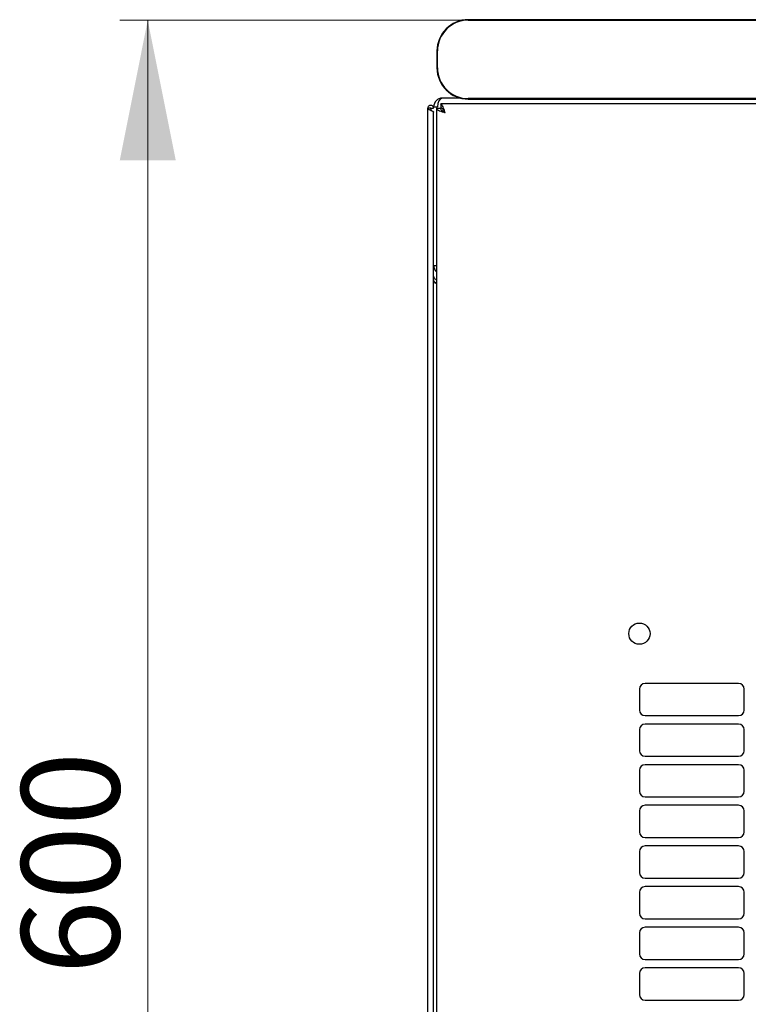
# Model space of a CAD drawing. Units: millimetres. Extents: x -9 to 351, y 41 to 284.
# Drawn here: x 40 to 66, y 80 to 115 of the extents above; entities that cross this region are included whole.
import ezdxf

# ---------------------------------------------------------------- set-up
doc = ezdxf.new("R2010")
doc.units = ezdxf.units.MM
doc.styles.add('SLDTEXTSTYLE0', font='TXT', dxfattribs={"width": 0.605})
doc.dimstyles.new('SLDDIMSTYLE0', dxfattribs={"dimtxt": 3.5, "dimasz": 5, "dimexe": 0, "dimexo": 0.0625, "dimgap": 0.875, "dimtad": 2, "dimdec": 0, "dimlfac": 10, "dimrnd": 1e-09, "dimzin": 12, "dimdsep": 46, "dimtxsty": 'SLDTEXTSTYLE0', "dimsah": 1, "dimcen": 0.09, "dimadec": 0, "dimazin": 3, "dimtfac": 1, "dimtdec": 0, "dimtofl": 0, "dimtmove": 0, "dimatfit": 3, "dimfxl": 1, "dimfrac": 2, "dimtolj": 1, "dimtzin": 12, "dimarcsym": 0})

# ---------------------------------------------------------------- blocks, each defined once
blk = doc.blocks.new('_D_4')
at = {"color": 7, "linetype": 'Continuous', "lineweight": 18, "transparency": 16777216}
for p, q in [((56.011, 114.649), (43.566, 114.649)), ((44.566, 114.649), (44.566, 54.564)), ((56.011, 54.564), (43.566, 54.564))]:
    blk.add_line(p, q, dxfattribs=at)
for points in [[(44.566, 114.649), (43.566, 109.649), (45.566, 109.649)], [(44.566, 54.564), (45.566, 59.564), (43.566, 59.564)]]:
    blk.add_solid(points, dxfattribs=at)
at = {"color": 7, "linetype": 'Continuous', "lineweight": 18, "transparency": 16777216, "insert": (40.054, 80.596), "char_height": 3.5, "attachment_point": 1, "rotation": 90, "style": 'SLDTEXTSTYLE0'}
blk.add_mtext('600', dxfattribs=at)

msp = doc.modelspace()

# ---------------------------------------------------------------- linework, layer by layer
at = {"color": 7, "linetype": 'Continuous', "lineweight": 25}
for p, q in [((113.811, 114.666), (56.011, 114.666)), ((56.011, 114.649), (113.811, 114.649)), ((54.894, 113.549), (54.894, 112.949)), ((54.911, 112.949), (54.911, 113.549)), ((55.736, 111.867), (55.086, 111.867)), ((55.651, 111.867), (55.651, 111.893)), ((113.811, 111.849), (56.011, 111.849)), ((56.011, 111.833), (113.811, 111.833)), ((54.666, 111.504), (54.566, 111.504)), ((54.566, 57.714), (54.566, 111.504)), ((54.666, 111.504), (54.671, 111.434)), ((54.676, 111.504), (54.666, 111.504)), ((54.676, 111.504), (54.776, 111.504)), ((54.676, 111.504), (54.676, 111.431)), ((54.776, 111.557), (54.916, 111.557)), ((54.776, 111.504), (54.776, 111.557)), ((54.876, 111.505), (54.876, 57.713)), ((54.876, 111.505), (55.016, 111.505)), ((114.522, 111.659), (55.03, 111.659)), ((55.03, 111.659), (55.03, 111.519)), ((54.776, 57.856), (54.776, 111.363)), ((54.776, 105.897), (54.876, 105.897)), ((62.128, 90.784), (62.128, 90.034)), ((65.664, 90.984), (62.328, 90.984)), ((65.864, 90.034), (65.864, 90.784)), ((62.328, 89.834), (65.664, 89.834)), ((62.128, 89.334), (62.128, 88.584)), ((65.664, 89.534), (62.328, 89.534)), ((65.864, 88.584), (65.864, 89.334)), ((62.328, 88.384), (65.664, 88.384)), ((62.128, 87.884), (62.128, 87.134)), ((65.664, 88.084), (62.328, 88.084)), ((65.864, 87.134), (65.864, 87.884)), ((62.328, 86.934), (65.664, 86.934)), ((62.128, 86.434), (62.128, 85.684)), ((65.664, 86.634), (62.328, 86.634)), ((65.864, 85.684), (65.864, 86.434)), ((62.328, 85.484), (65.664, 85.484)), ((65.664, 85.184), (62.328, 85.184)), ((62.128, 84.984), (62.128, 84.234)), ((65.864, 84.234), (65.864, 84.984)), ((62.328, 84.034), (65.664, 84.034)), ((65.664, 83.734), (62.328, 83.734)), ((62.128, 83.534), (62.128, 82.784)), ((65.864, 82.784), (65.864, 83.534)), ((62.328, 82.584), (65.664, 82.584)), ((65.664, 82.284), (62.328, 82.284)), ((62.128, 82.084), (62.128, 81.334)), ((65.864, 81.334), (65.864, 82.084)), ((62.328, 81.134), (65.664, 81.134)), ((65.664, 80.834), (62.328, 80.834)), ((62.128, 80.634), (62.128, 79.884)), ((65.864, 79.884), (65.864, 80.634)), ((62.328, 79.684), (65.664, 79.684))]:
    msp.add_line(p, q, dxfattribs=at)
at = {"color": 7, "linetype": 'Continuous', "lineweight": 25, "flags": 128}
msp.add_lwpolyline([(54.671, 111.434), (54.671, 111.434)], dxfattribs=at)
msp.add_lwpolyline([(54.671, 111.434), (54.671, 111.434)], dxfattribs=at)
at = {"color": 7, "linetype": 'Continuous', "lineweight": 25}
msp.add_circle((62.126, 92.759), 0.38, dxfattribs=at)
for centre, radius, start, end in [((56.011, 113.549), 1.117, 90, 180), ((56.011, 113.549), 1.1, 90, 180), ((56.011, 112.949), 1.117, 180, 270), ((56.011, 112.949), 1.1, 180, 270), ((55.086, 111.557), 0.31, 90, 180), ((55.086, 105.897), 0.31, 180, 227.3577), ((62.328, 90.784), 0.2, 90, 180), ((65.664, 90.784), 0.2, 0, 90), ((62.328, 90.034), 0.2, 180, 270), ((65.664, 90.034), 0.2, 270, 0), ((62.328, 89.334), 0.2, 90, 180), ((65.664, 89.334), 0.2, 0, 90), ((62.328, 88.584), 0.2, 180, 270), ((65.664, 88.584), 0.2, 270, 0), ((62.328, 87.884), 0.2, 90, 180), ((65.664, 87.884), 0.2, 0, 90), ((62.328, 87.134), 0.2, 180, 270), ((65.664, 87.134), 0.2, 270, 0), ((62.328, 86.434), 0.2, 90, 180), ((65.664, 86.434), 0.2, 0, 90), ((62.328, 85.684), 0.2, 180, 270), ((65.664, 85.684), 0.2, 270, 0), ((62.328, 84.984), 0.2, 90, 180), ((65.664, 84.984), 0.2, 0, 90), ((62.328, 84.234), 0.2, 180, 270), ((65.664, 84.234), 0.2, 270, 0), ((62.328, 83.534), 0.2, 90, 180), ((65.664, 83.534), 0.2, 0, 90), ((62.328, 82.784), 0.2, 180, 270), ((65.664, 82.784), 0.2, 270, 0), ((62.328, 82.084), 0.2, 90, 180), ((65.664, 82.084), 0.2, 0, 90), ((62.328, 81.334), 0.2, 180, 270), ((65.664, 81.334), 0.2, 270, 0), ((62.328, 80.634), 0.2, 90, 180), ((65.664, 80.634), 0.2, 0, 90), ((62.328, 79.884), 0.2, 180, 270), ((65.664, 79.884), 0.2, 270, 0)]:
    msp.add_arc(centre, radius, start, end, dxfattribs=at)
msp.add_ellipse((55.086, 111.557), major_axis=(0, 0.31), ratio=0.548387, start_param=0, end_param=1.570796, dxfattribs=at)
msp.add_open_spline([(54.776, 111.504), (54.774, 111.518), (54.771, 111.545), (54.747, 111.58), (54.712, 111.604), (54.671, 111.612), (54.63, 111.604), (54.595, 111.58), (54.571, 111.545), (54.567, 111.518), (54.566, 111.504)], degree=3, dxfattribs=at)
for points, knots in [([(54.566, 111.504), (54.567, 111.499), (54.57, 111.488), (54.59, 111.472), (54.62, 111.456), (54.658, 111.439), (54.697, 111.423), (54.732, 111.406), (54.76, 111.389), (54.774, 111.375), (54.775, 111.366), (54.776, 111.363)], [0, 0, 0, 0, 0.109955, 0.226824, 0.343702, 0.460579, 0.577457, 0.694334, 0.811211, 0.928088, 1, 1, 1, 1]), ([(54.876, 111.505), (54.88, 111.493), (54.887, 111.47), (54.946, 111.435), (55.032, 111.4), (55.118, 111.371), (55.17, 111.354), (55.186, 111.349)], [0, 0, 0, 0, 0.2254501, 0.4509475, 0.6764452, 0.9019426, 1, 1, 1, 1]), ([(55.016, 111.505), (55.018, 111.493), (55.023, 111.468), (55.06, 111.43), (55.116, 111.39), (55.162, 111.363), (55.186, 111.349)], [0, 0, 0, 0, 0.234685, 0.483624, 0.732596, 1, 1, 1, 1]), ([(55.186, 111.349), (55.174, 111.386), (55.151, 111.459), (55.115, 111.555), (55.08, 111.626), (55.052, 111.656), (55.035, 111.658), (55.03, 111.659)], [0, 0, 0, 0, 0.22545, 0.450948, 0.676445, 0.901943, 1, 1, 1, 1]), ([(55.186, 111.349), (55.174, 111.37), (55.148, 111.413), (55.11, 111.469), (55.071, 111.511), (55.044, 111.516), (55.03, 111.519)], [0, 0, 0, 0, 0.234685, 0.483624, 0.732596, 1, 1, 1, 1]), ([(54.876, 105.375), (54.858, 105.385), (54.821, 105.406), (54.784, 105.463), (54.778, 105.507), (54.776, 105.529)], [0, 0, 0, 0, 0.3128, 0.6564, 1, 1, 1, 1]), ([(54.876, 105.242), (54.855, 105.26), (54.815, 105.296), (54.781, 105.344), (54.777, 105.375), (54.776, 105.388)], [0, 0, 0, 0, 0.3645986, 0.7323803, 1, 1, 1, 1]), ([(54.876, 105.273), (54.864, 105.274), (54.845, 105.276), (54.83, 105.288), (54.824, 105.292)], [0, 0, 0, 0, 0.600597, 1, 1, 1, 1])]:
    msp.add_open_spline(points, degree=3, knots=knots, dxfattribs=at)

# ---------------------------------------------------------------- dimensions: what is measured, and where the dimension line sits
at = {"color": 7, "linetype": 'Continuous', "lineweight": 18}
dim = msp.add_linear_dim(base=(44.566, 54.564), p1=(56.011, 114.649), p2=(56.011, 54.564), angle=90, dimstyle='SLDDIMSTYLE0', dxfattribs=at)
dim.commit()
dim.dimension.update_dxf_attribs({"geometry": '_D_4', "text_midpoint": (44.566, 84.607), "dimtype": 160})

doc.saveas('drawing.dxf')
